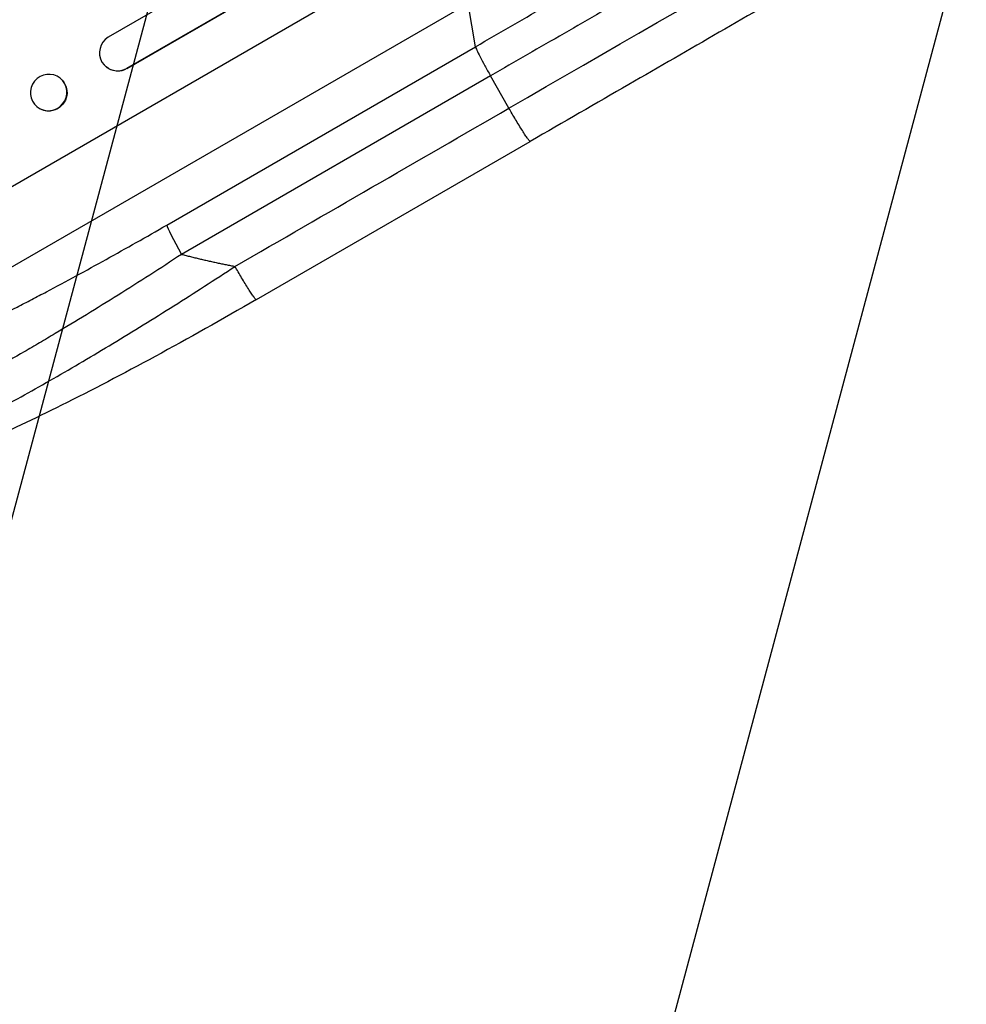
# Model space of a CAD drawing. Units: millimetres. Extents: x -4748 to 4741, y -4288 to 4115.
# Drawn here: x -2914 to -2523, y -986 to -580 of the extents above; entities that cross this region are included whole.
import ezdxf

# ---------------------------------------------------------------- set-up
doc = ezdxf.new("R2010")
doc.units = ezdxf.units.MM
doc.header["$LTSCALE"] = 20
doc.linetypes.add('HIDDEN', pattern=[9.525, 6.35, -3.175])
doc.layers.add('2d', color=230, linetype='Continuous')
doc.layers.add('EN-Free_Space_Hatch', color=10, linetype='HIDDEN')

msp = doc.modelspace()

# ---------------------------------------------------------------- hatches: boundary and pattern name
at = {"layer": 'EN-Free_Space_Hatch'}
h = msp.add_hatch(dxfattribs=at)
h.set_pattern_fill('ANSI31', color=256, scale=100)
h.set_pattern_definition([(255, (2607.72, 2660.27), (306.681, -82.175), [])])
edge = h.paths.add_edge_path()
edge.add_arc((-1360.29, 464.02), 1000, -34.44355, 30, ccw=False)
edge.add_arc((0, -946.04), 1000, 95.53115, 122.38532, ccw=False)
edge.add_arc((811.5, 468.52), 1000, 120, 204.78505, ccw=False)
edge.add_line((311.5, 1334.55), (2607.72, 2660.27))
edge.add_arc((3107.72, 1794.24), 1000, -60, 120, ccw=False)
edge.add_line((3607.72, 928.22), (1311.5, -397.51))
edge.add_arc((811.5, 468.52), 1000, 275.53115, 300, ccw=False)
edge.add_arc((0, -946.04), 1000, 0, 24.78505, ccw=False)
edge.add_line((1000, -946.04), (1000, -2788.06))
edge.add_arc((0, -2788.06), 1000, -90, 0, ccw=False)
edge.add_arc((0, -2788.06), 1000, 180, 270, ccw=False)
edge.add_line((-1000, -2788.06), (-1000, -946.04))
edge.add_arc((0, -946.04), 1000, 145.55645, 180, ccw=False)
edge.add_arc((-1360.29, 464.02), 1000, 300, 302.38532, ccw=False)
edge.add_line((-860.29, -402.01), (-2677.23, -1451.01))
edge.add_arc((-3177.23, -584.99), 1000, 210, 300, ccw=False)
edge.add_arc((-3177.23, -584.99), 1000, 120, 210, ccw=False)
edge.add_line((-3677.23, 281.04), (-1860.29, 1330.05))
edge.add_arc((-1360.29, 464.02), 1000, 30, 120, ccw=False)

# ---------------------------------------------------------------- linework, layer by layer
at = {"layer": '2d'}
for p, q in [((-1466.07, 228.01), (-2877.4, -586.82)), ((-1459.9, 214.25), (-2869.8, -599.75)), ((-1459.3, 214.43), (-2869.68, -599.85)), ((-3039.74, -719.23), (-2741.75, -547.18)), ((-3007.72, -733.96), (-2728.7, -572.87)), ((-2725.64, -590.78), (-2728.7, -572.87)), ((-2853.26, -664.46), (-2725.64, -590.78)), ((-2878.29, -599.1), (-2878.4, -599)), ((-2869.8, -599.75), (-2869.8, -599.75)), ((-2869.8, -599.75), (-2869.68, -599.85)), ((-2897.15, -603.93), (-2897.27, -603.83)), ((-2719.45, -602.85), (-2847.07, -676.53)), ((-2711.84, -616.17), (-2719.45, -602.85)), ((-2906.71, -615.69), (-2906.83, -615.59)), ((-2816.2, -695.24), (-2703.01, -629.9))]:
    msp.add_line(p, q, dxfattribs=at)
for centre, major_axis, ratio, start_param, end_param in [((-2873.5, -593.22), (4.9, 5.78), 0.988103, 1.255346, 4.365151), ((-2902.05, -609.71), (4.78, 5.88), 0.987914, 3.141593, 9.424778), ((-2845.74, -677.27), (-7.5, 12.99), 0.052336, 0.140491, 1.48353)]:
    msp.add_ellipse(centre, major_axis=major_axis, ratio=ratio, start_param=start_param, end_param=end_param, dxfattribs=at)
at = {"layer": '2d', "extrusion": (0, 0, -1)}
for centre, major_axis, ratio, start_param in [((-2873.38, -593.32), (4.9, 5.78), 0.988103, 1.918217), ((-2901.93, -609.81), (4.78, 5.88), 0.987914, 0)]:
    msp.add_ellipse(centre, major_axis=major_axis, ratio=ratio, start_param=start_param, end_param=3.141593, dxfattribs=at)
at = {"layer": '2d'}
for points, knots in [([(-2725.64, -590.78), (-2715.34, -584.83), (-2705.05, -578.89), (-2684.5, -567.03), (-2674.26, -561.11), (-2643.64, -543.43), (-2623.35, -531.72), (-2593.13, -514.27), (-2583.09, -508.47), (-2568.08, -499.81), (-2563.08, -496.92), (-2553.12, -491.17), (-2548.15, -488.3), (-2523.39, -474), (-2503.82, -462.71), (-2465.16, -440.39), (-2446.18, -429.43), (-2408.89, -407.9), (-2390.59, -397.33), (-2368.14, -384.37), (-2363.67, -381.79), (-2354.77, -376.66), (-2350.35, -374.1), (-2337.18, -366.5), (-2328.51, -361.49), (-2302.82, -346.66), (-2286.13, -337.03), (-2269.87, -327.64)], [0, 0, 0, 0, 0.035732, 0.035732, 0.071464, 0.071464, 0.142928, 0.142928, 0.17866, 0.17866, 0.196526, 0.196526, 0.214392, 0.214392, 0.285856, 0.285856, 0.35732, 0.35732, 0.428784, 0.428784, 0.44665, 0.44665, 0.4645159, 0.4645159, 0.5002479, 0.5002479, 0.5717119, 0.5717119, 0.5717119, 0.5717119]), ([(-2269.94, -343.32), (-2285.98, -352.58), (-2302.44, -362.08), (-2327.78, -376.71), (-2336.33, -381.65), (-2349.32, -389.15), (-2353.68, -391.67), (-2362.45, -396.73), (-2366.86, -399.27), (-2389, -412.06), (-2407.05, -422.48), (-2443.83, -443.71), (-2462.55, -454.52), (-2500.67, -476.53), (-2519.97, -487.68), (-2544.4, -501.78), (-2549.3, -504.61), (-2559.13, -510.28), (-2564.05, -513.13), (-2578.86, -521.67), (-2588.76, -527.39), (-2618.57, -544.6), (-2638.57, -556.15), (-2668.78, -573.59), (-2678.88, -579.42), (-2699.14, -591.12), (-2709.29, -596.98), (-2719.45, -602.85)], [0, 0, 0, 0, 0.0703354, 0.0703354, 0.1055031, 0.1055031, 0.1230869, 0.1230869, 0.1406707, 0.1406707, 0.2110061, 0.2110061, 0.2813415, 0.2813415, 0.3516768, 0.3516768, 0.3692607, 0.3692607, 0.3868445, 0.3868445, 0.4220122, 0.4220122, 0.4923476, 0.4923476, 0.5275153, 0.5275153, 0.5626829, 0.5626829, 0.5626829, 0.5626829]), ([(-2246.87, -366.54), (-2266.86, -378.09), (-2287.59, -390.05), (-2330.36, -414.75), (-2352.45, -427.5), (-2397.48, -453.49), (-2420.45, -466.75), (-2467.1, -493.69), (-2490.83, -507.39), (-2538.87, -535.12), (-2563.24, -549.19), (-2612.45, -577.61), (-2637.35, -591.98), (-2675.87, -614.22), (-2689.43, -622.06), (-2703.01, -629.9)], [0, 0, 0, 0, 8.789577, 8.789577, 17.607897, 17.607897, 26.340127, 26.340127, 35.022919, 35.022919, 43.694878, 43.694878, 52.39637, 52.39637, 57.107422, 57.107422, 57.107422, 57.107422]), ([(-2725.64, -590.78), (-2725.6, -591.03), (-2725.42, -591.52), (-2724.78, -592.93), (-2724.33, -593.85), (-2723.22, -596.02), (-2722.56, -597.27), (-2721.09, -599.96), (-2720.28, -601.39), (-2719.45, -602.85)], [0, 0, 0, 0, 0.25, 0.25, 0.5, 0.5, 0.75, 0.75, 1, 1, 1, 1]), ([(-3007.72, -733.96), (-3007.29, -734.1), (-3006.79, -734.2), (-3005.68, -734.32), (-3005.06, -734.34), (-3003.05, -734.3), (-3001.48, -734.12), (-2997.94, -733.5), (-2995.97, -733.05), (-2991.61, -731.88), (-2989.24, -731.16), (-2984.09, -729.46), (-2981.36, -728.5), (-2975.63, -726.35), (-2972.63, -725.17), (-2966.36, -722.61), (-2963.1, -721.22), (-2958.01, -719), (-2956.28, -718.23), (-2952.76, -716.65), (-2950.99, -715.84), (-2945.6, -713.36), (-2941.94, -711.63), (-2934.47, -708.05), (-2930.68, -706.18), (-2922.95, -702.34), (-2919.03, -700.35), (-2913.04, -697.27), (-2911.03, -696.23), (-2908, -694.64), (-2906.98, -694.11), (-2904.94, -693.04), (-2903.92, -692.51), (-2894.75, -687.66), (-2886.53, -683.2), (-2869.98, -674.02), (-2861.65, -669.3), (-2853.26, -664.46)], [0, 0, 0, 0, 0.0073183, 0.0073183, 0.0146366, 0.0146366, 0.0292731, 0.0292731, 0.0439097, 0.0439097, 0.0585463, 0.0585463, 0.0731829, 0.0731829, 0.0878194, 0.0878194, 0.102456, 0.102456, 0.1097743, 0.1097743, 0.1170926, 0.1170926, 0.1317291, 0.1317291, 0.1463657, 0.1463657, 0.1610023, 0.1610023, 0.1683206, 0.1683206, 0.1719797, 0.1719797, 0.1756389, 0.1756389, 0.204912, 0.204912, 0.2341852, 0.2341852, 0.2341852, 0.2341852]), ([(-2847.07, -676.53), (-2855.89, -682.3), (-2864.65, -687.92), (-2882.08, -698.84), (-2890.74, -704.14), (-2901.48, -710.54), (-2903.63, -711.81), (-2907.89, -714.32), (-2910, -715.55), (-2916.29, -719.19), (-2920.42, -721.54), (-2928.53, -726.09), (-2932.51, -728.29), (-2940.34, -732.53), (-2944.17, -734.56), (-2948.87, -737.01), (-2949.81, -737.49), (-2951.67, -738.45), (-2952.59, -738.92), (-2955.35, -740.32), (-2957.15, -741.22), (-2962.44, -743.84), (-2965.84, -745.47), (-2972.34, -748.5), (-2975.45, -749.9), (-2979.89, -751.81), (-2981.33, -752.41), (-2983.44, -753.28), (-2984.13, -753.55), (-2985.49, -754.1), (-2986.17, -754.36), (-2989.47, -755.63), (-2991.9, -756.5), (-2996.34, -757.93), (-2998.35, -758.5), (-3001.93, -759.32), (-3003.51, -759.58), (-3005.52, -759.73), (-3006.14, -759.73), (-3007.24, -759.66), (-3007.73, -759.59), (-3008.15, -759.46)], [0, 0, 0, 0, 0.0313345, 0.0313345, 0.062669, 0.062669, 0.0705026, 0.0705026, 0.0783362, 0.0783362, 0.0940035, 0.0940035, 0.1096707, 0.1096707, 0.125338, 0.125338, 0.1292548, 0.1292548, 0.1331716, 0.1331716, 0.1410052, 0.1410052, 0.1566725, 0.1566725, 0.1723397, 0.1723397, 0.1801733, 0.1801733, 0.1840901, 0.1840901, 0.188007, 0.188007, 0.2036742, 0.2036742, 0.2193414, 0.2193414, 0.2350087, 0.2350087, 0.2428423, 0.2428423, 0.2506759, 0.2506759, 0.2506759, 0.2506759]), ([(-2990.1, -768.91), (-2987.6, -768.81), (-2984.14, -768.07), (-2977.64, -766.04), (-2975.26, -765.2), (-2971.38, -763.74), (-2970.03, -763.21), (-2967.95, -762.37), (-2966.89, -761.94), (-2965.62, -761.4), (-2964.97, -761.13), (-2964.65, -761), (-2964.49, -760.93), (-2964.42, -760.9), (-2964.37, -760.88), (-2964.35, -760.87), (-2958.61, -758.42), (-2952.25, -755.48), (-2941.96, -750.43), (-2938.41, -748.64), (-2932.91, -745.81), (-2931.06, -744.84), (-2928.23, -743.35), (-2926.81, -742.6), (-2925.13, -741.7), (-2924.29, -741.25), (-2923.87, -741.03), (-2923.69, -740.93), (-2923.57, -740.87), (-2923.51, -740.83), (-2915.94, -736.77), (-2908.11, -732.41), (-2892.04, -723.19), (-2883.8, -718.34), (-2867.14, -708.28), (-2858.72, -703.08), (-2841.85, -692.44), (-2833.41, -687), (-2825.03, -681.51)], [0, 0, 0, 0, 0.125, 0.125, 0.1875, 0.1875, 0.21875, 0.21875, 0.234375, 0.242188, 0.246094, 0.248047, 0.249023, 0.249512, 0.249512, 0.25, 0.25, 0.375, 0.375, 0.4375, 0.4375, 0.46875, 0.46875, 0.484375, 0.492188, 0.496094, 0.498047, 0.499023, 0.499023, 0.5, 0.5, 0.625, 0.625, 0.75, 0.75, 0.875, 0.875, 1, 1, 1, 1]), ([(-2816.2, -695.24), (-2830.17, -703.31), (-2844.24, -711.21), (-2871.2, -725.82), (-2884.23, -732.63), (-2908.04, -744.5), (-2919.03, -749.72), (-2938.53, -758.34), (-2947.27, -761.9), (-2962.3, -767.26), (-2968.71, -769.19), (-2977.29, -770.76), (-2979.98, -771.08), (-2982.83, -771.05)], [0, 0, 0, 0, 4.845166, 4.845166, 9.461143, 9.461143, 13.689194, 13.689194, 17.608806, 17.608806, 21.330126, 21.330126, 23.152344, 23.152344, 23.152344, 23.152344])]:
    msp.add_open_spline(points, degree=3, knots=knots, dxfattribs=at)
for points in [[(-2711.84, -616.17), (-2547.24, -521.13), (-2392.88, -432.01), (-2262.99, -357.02)], [(-2825.03, -681.51), (-2787.3, -659.73), (-2749.57, -637.95), (-2711.84, -616.17)]]:
    msp.add_open_spline(points, degree=3, dxfattribs=at)
for points, weights, degree in [([(-2703.01, -629.9), (-2703.76, -630.33), (-2711.84, -616.17)], [0.940025923715, 0.65501804026, 1], 2), ([(-2847.07, -676.53), (-2839.78, -678.42), (-2832.43, -680.08), (-2825.03, -681.51)], [1, 0.999671580185, 0.999671580185, 1], 3), ([(-2816.2, -695.24), (-2816.94, -695.67), (-2825.03, -681.51)], [0.940025926054, 0.655018038844, 1], 2)]:
    msp.add_rational_spline(points, weights, degree=degree, dxfattribs=at)

doc.saveas('drawing.dxf')
